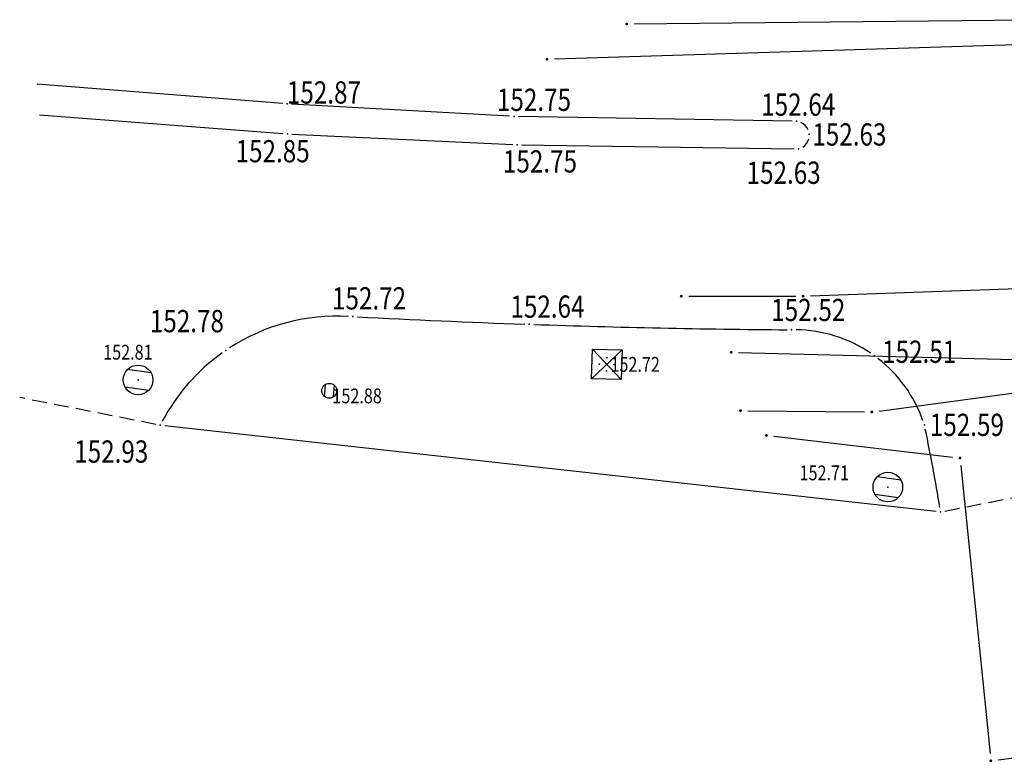
# Model space of a CAD drawing. Units: metres. Extents: x 7528217 to 7529284, y 4822882 to 4825945.
# Drawn here: x 7528613 to 7528646, y 4825838 to 4825863 of the extents above; entities that cross this region are included whole.
import ezdxf
from ezdxf.enums import TextEntityAlignment as Align

# ---------------------------------------------------------------- set-up
doc = ezdxf.new("R2010")
doc.units = ezdxf.units.M
doc.header["$MEASUREMENT"] = 0
doc.linetypes.add('DASHED', pattern=[0.75, 0.5, -0.25])
for name, color, linetype in [('107 detalj linije', 1, 'Continuous'), ('108 topografski znaci', 1, 'Continuous'), ('120 detaljne tacke', 1, 'Continuous'), ('121 detaljne kote', 32, 'Continuous')]:
    doc.layers.add(name, color=color, linetype=linetype)
for name, color, linetype, lineweight in [('109 elektro', 1, 'Continuous', 30), ('110 vodovod', 5, 'Continuous', 30), ('127 telefon', 6, 'Continuous', 30)]:
    doc.layers.add(name, color=color, linetype=linetype, lineweight=lineweight)
doc.styles.add('MAPSOFT17', font='MAPC103.SHX')
doc.styles.add('POLIGONE', font='yusimc.shx')

# ---------------------------------------------------------------- blocks, each defined once
blk = doc.blocks.new('PIKIR')
h = blk.add_hatch(color=256)
edge = h.paths.add_edge_path()
edge.add_arc((0, 0), 0.05, 0, 360)
blk.add_point((0, 0))
blk = doc.blocks.new('57')
for p, q in [((-0.1, -0.1), (0.1, 0.1)), ((-0.1, 0.1), (0.1, -0.1))]:
    blk.add_line(p, q)
blk.add_lwpolyline([(-0.1, -0.1), (-0.1, 0.1), (0.1, 0.1), (0.1, -0.1)], close=True)
for centre in [(-0.05, 0), (0.001, 0.0448), (0.05, 0), (0.0013, -0.0448)]:
    blk.add_circle(centre, 0.002)
blk = doc.blocks.new('55')
for p, q in [((0.08, 0.06), (-0.08, 0.06)), ((0.08, -0.06), (-0.08, -0.06))]:
    blk.add_line(p, q)
blk.add_circle((0, 0), 0.1)

msp = doc.modelspace()

# ---------------------------------------------------------------- linework, layer by layer
at = {"layer": '107 detalj linije'}
for p, q in [((7528621.701, 4825860.593, 152.869), (7528613.425, 4825861.251, 152.99)), ((7528629.353, 4825860.168, 152.749), (7528622.001, 4825860.573, 152.869)), ((7528613.502, 4825860.21, 152.981), (7528621.708, 4825859.582, 152.851)), ((7528638.88, 4825859.998, 152.639), (7528629.653, 4825860.157, 152.749)), ((7528622.008, 4825859.564, 152.851), (7528629.455, 4825859.212, 152.748)), ((7528629.755, 4825859.203, 152.748), (7528638.947, 4825859.069, 152.629)), ((7528643.736, 4825846.845, 152.677), (7528617.72, 4825849.735, 152.93))]:
    msp.add_line(p, q, dxfattribs=at)
at = {"layer": '107 detalj linije', "linetype": 'DASHED'}
for p, q in [((7528617.424, 4825849.781, 152.93), (7528612.831, 4825850.684, 152.956)), ((7528644.032, 4825846.857, 152.677), (7528657.968, 4825849.621, 152.486))]:
    msp.add_line(p, q, dxfattribs=at)
at = {"layer": '107 detalj linije'}
for centre, radius, start, end in [((7528638.978, 4825859.525, 152.639), 0.473, 22.3764, 65.4682), ((7528638.978, 4825859.525, 152.639), 0.473, 302.7908, 345.8826), ((7528623.543, 4825846.747, 152.93), 6.685, 86.7825, 122.9388), ((7528641.204, 4826178.43, 152.716), 325.469, 267.00838, 268.00331), ((7528641.204, 4826178.43, 152.716), 325.469, 268.05613, 269.56148), ((7528638.947, 4825848.358, 152.52), 4.612, 55.9512, 89.1797), ((7528623.543, 4825846.747, 152.93), 6.685, 125.5099, 152.0058), ((7528638.947, 4825848.358, 152.52), 4.612, 19.6287, 52.224), ((7528585.187, 4825837.435, 152.52), 59.445, 9.23605, 11.82653)]:
    msp.add_arc(centre, radius, start, end, dxfattribs=at)
at = {"layer": '109 elektro'}
for p, q in [((7528630.861, 4825862.096), (7528660.516, 4825863.024)), ((7528641.812, 4825850.231), (7528659.335, 4825852.599)), ((7528637.387, 4825850.24), (7528641.314, 4825850.2))]:
    msp.add_line(p, q, dxfattribs=at)
at = {"layer": '110 vodovod'}
for p, q in [((7528639.499, 4825854.109), (7528663.446, 4825854.975)), ((7528635.391, 4825854.1), (7528639, 4825854.1)), ((7528637.073, 4825852.205), (7528649.647, 4825851.887))]:
    msp.add_line(p, q, dxfattribs=at)
at = {"layer": '120 detaljne tacke'}
for p, q in [((7528623.134, 4825851.123, 152.88), (7528623.104, 4825850.724, 152.88)), ((7528623.433, 4825851.101, 152.88), (7528623.403, 4825850.702, 152.88))]:
    msp.add_line(p, q, dxfattribs=at)
msp.add_circle((7528623.268, 4825850.913, 152.88), 0.25, dxfattribs=at)
for p in [(7528621.851, 4825860.581, 152.869), (7528629.503, 4825860.16, 152.749), (7528639.03, 4825859.995, 152.639), (7528621.858, 4825859.571, 152.851), (7528639.45, 4825859.559, 152.639), (7528629.605, 4825859.205, 152.748), (7528639.097, 4825859.067, 152.629), (7528624.068, 4825853.412, 152.716), (7528630.014, 4825853.153, 152.644), (7528638.863, 4825852.969, 152.52), (7528619.783, 4825852.275, 152.779), (7528641.652, 4825852.093, 152.506), (7528632.63, 4825851.803, 152.721), (7528616.822, 4825851.279, 152.814), (7528617.571, 4825849.752, 152.93), (7528643.339, 4825849.765, 152.59), (7528642.106, 4825847.668, 152.713), (7528643.885, 4825846.828, 152.677)]:
    msp.add_point(p, dxfattribs=at)
at = {"layer": '127 telefon'}
for p, q in [((7528633.551, 4825863.278), (7528647.769, 4825863.42)), ((7528638.261, 4825849.381), (7528644.289, 4825848.675)), ((7528644.563, 4825848.398), (7528645.553, 4825838.691)), ((7528645.827, 4825838.473), (7528652.55, 4825839.313))]:
    msp.add_line(p, q, dxfattribs=at)

# ---------------------------------------------------------------- block references
at = {"layer": '108 topografski znaci'}
for name, p, xscale, yscale, zscale, rotation in [('57', (7528632.63, 4825851.803, 152.721), 5, 5, 5, 178.4660116598214), ('55', (7528616.822, 4825851.279, 152.814), 5.000000000000003, 5.000000000000003, 5.000000000000003, 351.8721184247935), ('55', (7528642.106, 4825847.668, 152.713), 5, 5, 5, 171.8721184247936)]:
    msp.add_blockref(name, p, dxfattribs=dict(at, xscale=xscale, yscale=yscale, zscale=zscale, rotation=rotation))
at = {"layer": '109 elektro'}
for p in [(7528630.611, 4825862.088), (7528637.137, 4825850.242), (7528641.564, 4825850.198)]:
    msp.add_blockref('PIKIR', p, dxfattribs=at)
at = {"layer": '110 vodovod'}
for p in [(7528635.141, 4825854.1), (7528639.25, 4825854.1), (7528636.824, 4825852.211)]:
    msp.add_blockref('PIKIR', p, dxfattribs=at)
at = {"layer": '127 telefon'}
for p in [(7528633.301, 4825863.275), (7528638.012, 4825849.41), (7528644.538, 4825848.646), (7528645.579, 4825838.442)]:
    msp.add_blockref('PIKIR', p, dxfattribs=at)

# ---------------------------------------------------------------- texts
at = {"layer": '121 detaljne kote', "width": 0.8}
for s, height, style, p in [(' 152.87', 0.75, 'MAPSOFT17', (7528621.658, 4825860.968, 152.869)), (' 152.75', 0.75, 'MAPSOFT17', (7528628.741, 4825860.72, 152.749)), (' 152.64', 0.75, 'MAPSOFT17', (7528637.652, 4825860.558, 152.639)), (' 152.63', 0.75, 'MAPSOFT17', (7528639.377, 4825859.552, 152.634)), (' 152.85', 0.75, 'MAPSOFT17', (7528619.928, 4825858.988, 152.851)), (' 152.75', 0.75, 'MAPSOFT17', (7528628.943, 4825858.644, 152.748)), (' 152.63', 0.75, 'MAPSOFT17', (7528637.159, 4825858.263, 152.629)), (' 152.72', 0.75, 'MAPSOFT17', (7528623.179, 4825854.028, 152.716)), (' 152.64', 0.75, 'MAPSOFT17', (7528629.195, 4825853.749, 152.644)), (' 152.52', 0.75, 'MAPSOFT17', (7528637.99, 4825853.637, 152.52)), (' 152.78', 0.75, 'MAPSOFT17', (7528617.037, 4825853.262, 152.779)), (' 152.51', 0.75, 'MAPSOFT17', (7528641.731, 4825852.23, 152.506)), (' 152.81', 0.5, 'MAPSOFT17', (7528615.525, 4825852.213, 305.593)), (' 152.72', 0.5, 'MAPSOFT17', (7528632.63, 4825851.803, 152.721)), (' 152.88', 0.5, 'POLIGONE', (7528623.254, 4825850.74, 152.88)), (' 152.59', 0.75, 'MAPSOFT17', (7528643.339, 4825849.765, 152.59)), (' 152.93', 0.75, 'MAPSOFT17', (7528614.486, 4825848.865, 152.93)), (' 152.71', 0.5, 'MAPSOFT17', (7528639.007, 4825848.147, 152.713))]:
    msp.add_text(s, height=height, dxfattribs=dict(at, style=style)).set_placement(p, align=Align.MIDDLE_LEFT)

doc.saveas('drawing.dxf')
